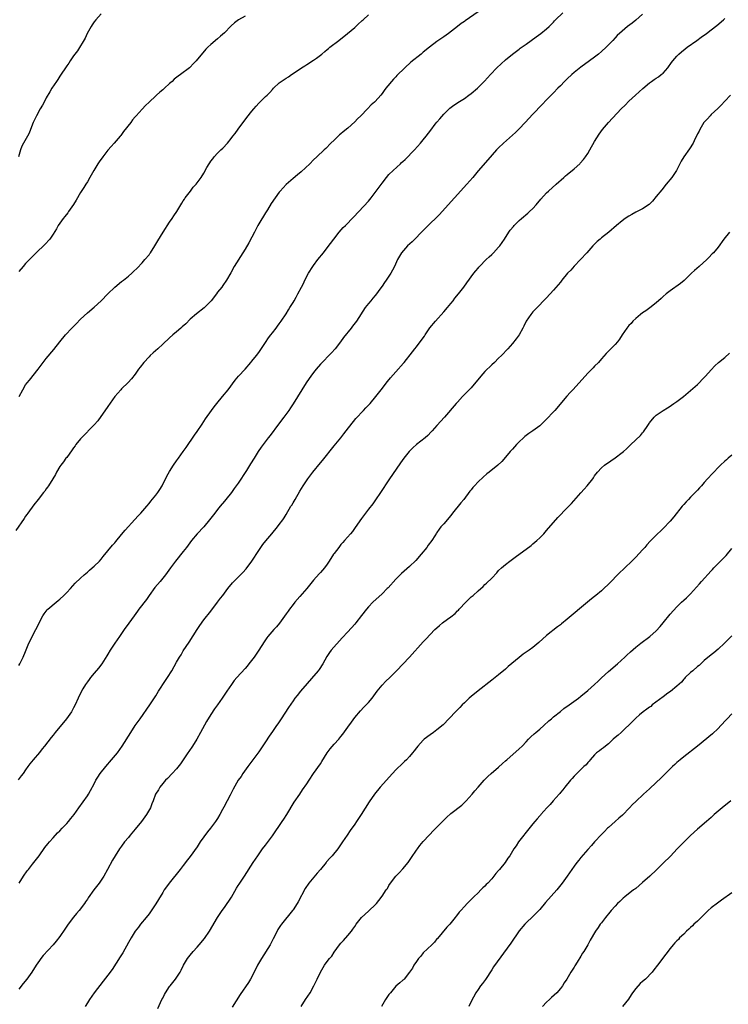
# Model space of a CAD drawing. Units: inches. Extents: x 2607000 to 2610000, y 1494000 to 1497000.
# Drawn here: x 2607705 to 2607912, y 1496332 to 1496619 of the extents above; entities that cross this region are included whole.
import ezdxf

# ---------------------------------------------------------------- set-up
doc = ezdxf.new("R2010")
doc.units = ezdxf.units.IN
doc.header["$MEASUREMENT"] = 0
doc.layers.add('LD26071494_10ft', color=61, linetype='Continuous')

msp = doc.modelspace()

# ---------------------------------------------------------------- linework, layer by layer
at = {"layer": 'LD26071494_10ft'}
for points, elevation in [([(2607839, 1496621.29), (2607835.25, 1496618.75), (2607835, 1496618.55), (2607834.1, 1496617.9), (2607832.98, 1496617), (2607830.39, 1496615), (2607829, 1496614.06), (2607827, 1496612.65), (2607824.81, 1496611), (2607823, 1496609.51), (2607822.35, 1496609), (2607819.41, 1496606.59), (2607817.65, 1496605), (2607815.28, 1496602.72), (2607815, 1496602.4), (2607814.28, 1496601.72), (2607812.09, 1496599), (2607811.59, 1496598.41), (2607811, 1496597.53), (2607810.58, 1496597), (2607809, 1496595.2), (2607808.81, 1496595), (2607807.85, 1496594.15), (2607806.78, 1496593), (2607804.79, 1496591), (2607803.86, 1496590.14), (2607803, 1496589.21), (2607801, 1496587.38), (2607799.68, 1496586.32), (2607799, 1496585.71), (2607798.6, 1496585.4), (2607798.14, 1496585), (2607797, 1496583.91), (2607796.08, 1496583), (2607794.55, 1496581.45), (2607794.06, 1496581), (2607792, 1496579), (2607791, 1496578.08), (2607789.87, 1496577), (2607787.34, 1496574.66), (2607786.28, 1496573.72), (2607785, 1496572.69), (2607783, 1496570.88), (2607781.27, 1496569), (2607781, 1496568.68), (2607779.77, 1496567), (2607778.66, 1496565.34), (2607777.56, 1496563.56), (2607777, 1496562.62), (2607775, 1496559.4), (2607774.76, 1496559), (2607773.72, 1496557), (2607773, 1496555.52), (2607772.12, 1496553.88), (2607771, 1496552.05), (2607770.32, 1496551), (2607767.86, 1496547), (2607766.83, 1496545.17), (2607765.56, 1496543), (2607764.51, 1496541.49), (2607764.21, 1496541), (2607763, 1496539.45), (2607762.68, 1496539), (2607761.09, 1496537), (2607761, 1496536.89), (2607759.04, 1496534.96), (2607756.8, 1496533.2), (2607755, 1496531.57), (2607753.71, 1496530.29), (2607752.66, 1496529.34), (2607752.25, 1496529), (2607751, 1496527.89), (2607749.92, 1496527), (2607749, 1496526.13), (2607747, 1496524.29), (2607745.57, 1496523), (2607744.2, 1496521.8), (2607743.34, 1496521), (2607743, 1496520.67), (2607741.48, 1496519), (2607740.42, 1496517.58), (2607739.97, 1496517), (2607739, 1496515.61), (2607737.84, 1496514.16), (2607736.91, 1496513.09), (2607735, 1496511.27), (2607734.74, 1496511), (2607733.01, 1496509), (2607731, 1496506.1), (2607728.02, 1496501.98), (2607727, 1496500.81), (2607725.12, 1496498.88), (2607725, 1496498.77), (2607724.16, 1496497.84), (2607723, 1496496.66), (2607721.68, 1496495), (2607721.4, 1496494.6), (2607721, 1496494.09), (2607720.56, 1496493.45), (2607719, 1496491.28), (2607718.77, 1496491), (2607718.04, 1496489.96), (2607717.25, 1496489), (2607717, 1496488.62), (2607716.04, 1496487), (2607715.68, 1496486.32), (2607714.93, 1496485), (2607713.68, 1496483), (2607713.41, 1496482.59), (2607713, 1496482.06), (2607712.56, 1496481.44), (2607712.19, 1496481), (2607710.63, 1496479), (2607709.38, 1496477.38), (2607707.6, 1496475), (2607707.36, 1496474.64), (2607707, 1496474.14), (2607706.55, 1496473.45), (2607704.1, 1496469.9)], 9140), ([(2607887, 1496620.65), (2607885.07, 1496618.93), (2607883.98, 1496618.02), (2607882.59, 1496617), (2607881, 1496615.71), (2607879.6, 1496614.4), (2607879, 1496613.78), (2607878.29, 1496613), (2607876.35, 1496611), (2607875, 1496609.74), (2607874.13, 1496609), (2607873, 1496608.07), (2607871.47, 1496607), (2607869, 1496605.18), (2607867, 1496603.59), (2607866.31, 1496603), (2607865, 1496601.79), (2607864.17, 1496601), (2607863, 1496599.77), (2607862.23, 1496599), (2607861, 1496597.69), (2607860.31, 1496597), (2607859, 1496595.64), (2607857.69, 1496594.31), (2607855, 1496591.43), (2607852.77, 1496589), (2607851, 1496587.2), (2607849.87, 1496586.13), (2607846.4, 1496583), (2607845, 1496581.63), (2607844.4, 1496581), (2607841.88, 1496578.12), (2607839.06, 1496574.94), (2607837.46, 1496573), (2607835.73, 1496571), (2607828.54, 1496563), (2607827.79, 1496562.21), (2607826.79, 1496561.21), (2607825, 1496559.53), (2607824.47, 1496559), (2607823, 1496557.51), (2607822.53, 1496557), (2607820.54, 1496555), (2607819.78, 1496554.22), (2607818.45, 1496553), (2607816.67, 1496551), (2607815.49, 1496549), (2607814.6, 1496547), (2607814.05, 1496545.95), (2607813.53, 1496545), (2607812.18, 1496543), (2607811.67, 1496542.33), (2607811, 1496541.29), (2607810.35, 1496540.35), (2607809.39, 1496539), (2607809, 1496538.52), (2607808.29, 1496537.71), (2607807.71, 1496537), (2607807, 1496536.16), (2607806.1, 1496535), (2607803.49, 1496531), (2607802.4, 1496529.6), (2607801.97, 1496529), (2607799.78, 1496526.22), (2607798.85, 1496525), (2607797.27, 1496523), (2607796.23, 1496521.77), (2607793, 1496518.51), (2607791.76, 1496517), (2607791, 1496516.02), (2607790.25, 1496515), (2607789.75, 1496514.25), (2607788.87, 1496513), (2607785.09, 1496506.91), (2607784.31, 1496505.69), (2607783.81, 1496505), (2607782.31, 1496503), (2607780.78, 1496501), (2607778.32, 1496497.68), (2607777.78, 1496497), (2607776.25, 1496495), (2607775.73, 1496494.27), (2607774.88, 1496493), (2607773.66, 1496491), (2607772.62, 1496489.38), (2607771.4, 1496487.4), (2607769, 1496483.71), (2607767.85, 1496482.15), (2607767.04, 1496481), (2607765.44, 1496479), (2607765, 1496478.49), (2607763.76, 1496477), (2607763, 1496476.04), (2607762.19, 1496475), (2607760.68, 1496473), (2607758.94, 1496471), (2607757, 1496468.98), (2607755.39, 1496467), (2607754.39, 1496465.61), (2607753.93, 1496465), (2607753, 1496463.8), (2607750.75, 1496461), (2607749.27, 1496459), (2607747.84, 1496457), (2607746.21, 1496455), (2607744.73, 1496453.27), (2607743.06, 1496450.94), (2607742.21, 1496449.79), (2607740.03, 1496447), (2607739.62, 1496446.38), (2607738.62, 1496445), (2607737.14, 1496442.86), (2607735.77, 1496441), (2607734.34, 1496439), (2607732.98, 1496437), (2607731.7, 1496435), (2607731, 1496433.83), (2607730.68, 1496433.32), (2607729.18, 1496431), (2607728.24, 1496429.76), (2607727, 1496428.32), (2607725.96, 1496427), (2607725.57, 1496426.43), (2607725, 1496425.71), (2607724.5, 1496425), (2607723.67, 1496423.67), (2607723.17, 1496422.83), (2607722.29, 1496421), (2607721.44, 1496419), (2607721, 1496418.14), (2607720.34, 1496417), (2607718.88, 1496415), (2607715.64, 1496411), (2607715, 1496410.16), (2607714.48, 1496409.52), (2607712.53, 1496407), (2607711.84, 1496406.16), (2607711, 1496405.1), (2607709.23, 1496403), (2607708.23, 1496401.77), (2607707.67, 1496401), (2607707, 1496400.02), (2607706.28, 1496399), (2607705.73, 1496398.27), (2607704.85, 1496397.15)], 9160), ([(2607729, 1496620.71), (2607727.46, 1496619), (2607727, 1496618.42), (2607726.43, 1496617.56), (2607726.1, 1496617), (2607724.96, 1496615), (2607724.32, 1496613.68), (2607722.08, 1496609.92), (2607721.37, 1496609), (2607721, 1496608.49), (2607719.99, 1496607), (2607719.61, 1496606.39), (2607719, 1496605.58), (2607717, 1496602.54), (2607716.43, 1496601.57), (2607716.02, 1496601), (2607714.67, 1496599), (2607714.02, 1496597.98), (2607713, 1496596.27), (2607712.38, 1496595), (2607711.88, 1496594.12), (2607711.28, 1496593), (2607710.13, 1496591), (2607709.19, 1496589), (2607708.45, 1496587), (2607708.05, 1496585.95), (2607707.54, 1496585), (2607706.36, 1496583), (2607705.92, 1496582.08), (2607705.48, 1496581), (2607704.92, 1496579)], 9110), ([(2607705, 1496430.51), (2607705.28, 1496431), (2607706.3, 1496433), (2607707, 1496434.59), (2607707.95, 1496437), (2607708.27, 1496437.73), (2607708.88, 1496439), (2607709.95, 1496441), (2607712.04, 1496445), (2607712.41, 1496445.59), (2607713, 1496446.4), (2607713.26, 1496446.74), (2607713.51, 1496447), (2607715.86, 1496449), (2607716.51, 1496449.49), (2607717, 1496449.93), (2607718.15, 1496451), (2607719, 1496451.85), (2607720.1, 1496453), (2607721.48, 1496454.52), (2607723, 1496456.05), (2607724.04, 1496457), (2607725, 1496457.81), (2607725.66, 1496458.34), (2607726.45, 1496459), (2607727, 1496459.49), (2607728.52, 1496461), (2607729, 1496461.56), (2607729.62, 1496462.38), (2607731, 1496463.99), (2607732.35, 1496465.65), (2607733, 1496466.34), (2607733.29, 1496466.71), (2607735, 1496468.74), (2607735.99, 1496470.01), (2607738.82, 1496473.18), (2607739.8, 1496474.21), (2607740.63, 1496475), (2607742.37, 1496477), (2607743, 1496477.78), (2607743.52, 1496478.48), (2607745, 1496480.24), (2607745.55, 1496481), (2607746.13, 1496481.87), (2607746.8, 1496483), (2607748.22, 1496485.78), (2607749, 1496487.15), (2607750.17, 1496489), (2607751, 1496490.22), (2607751.55, 1496491), (2607753, 1496492.94), (2607753.86, 1496494.14), (2607756.23, 1496497.77), (2607757, 1496498.85), (2607758.48, 1496501), (2607759.49, 1496502.51), (2607761.22, 1496505), (2607761.98, 1496506.02), (2607762.76, 1496507), (2607764.46, 1496509), (2607766.08, 1496511), (2607768.15, 1496513.85), (2607769.07, 1496514.93), (2607771, 1496517.02), (2607772.71, 1496519), (2607773, 1496519.34), (2607774.32, 1496521), (2607775, 1496521.91), (2607777, 1496524.82), (2607777.87, 1496526.13), (2607778.55, 1496527), (2607779, 1496527.64), (2607780.08, 1496529), (2607780.44, 1496529.56), (2607781, 1496530.24), (2607781.55, 1496531), (2607783, 1496533.18), (2607783.66, 1496534.34), (2607784.09, 1496535), (2607785, 1496536.51), (2607785.31, 1496537), (2607785.93, 1496538.07), (2607786.45, 1496539), (2607787.49, 1496541), (2607788.02, 1496541.98), (2607788.5, 1496543), (2607789.54, 1496545), (2607790.76, 1496547), (2607791, 1496547.33), (2607792.28, 1496549), (2607793.87, 1496551), (2607795, 1496552.45), (2607796.92, 1496555), (2607798.47, 1496557), (2607799.65, 1496558.35), (2607800.27, 1496559), (2607802.64, 1496561.36), (2607804.19, 1496563), (2607807, 1496566.11), (2607807.76, 1496567), (2607809, 1496568.58), (2607811, 1496571.34), (2607812.28, 1496573), (2607813, 1496573.8), (2607814.18, 1496575), (2607816.35, 1496577), (2607816.69, 1496577.31), (2607817, 1496577.6), (2607817.74, 1496578.26), (2607820.42, 1496581), (2607822.24, 1496583), (2607823, 1496583.93), (2607823.83, 1496585), (2607825.17, 1496586.83), (2607826.51, 1496588.51), (2607827, 1496589.12), (2607827.88, 1496590.12), (2607829, 1496591.45), (2607830.79, 1496593.21), (2607831.9, 1496594.1), (2607833, 1496594.77), (2607833.13, 1496594.87), (2607835, 1496596.04), (2607836.33, 1496597), (2607837, 1496597.51), (2607838.81, 1496599), (2607840.91, 1496601.09), (2607842.59, 1496603), (2607844.5, 1496605), (2607847, 1496607.32), (2607849, 1496609), (2607851, 1496610.43), (2607851.32, 1496610.68), (2607853, 1496611.89), (2607855.94, 1496614.06), (2607857.33, 1496615), (2607859, 1496616.37), (2607859.7, 1496617), (2607861, 1496618.35), (2607861.31, 1496618.69), (2607861.62, 1496619), (2607863.76, 1496621)], 9150), ([(2607705.08, 1496509), (2607706.14, 1496511), (2607707, 1496512.44), (2607707.4, 1496513), (2607708.15, 1496513.85), (2607710.64, 1496517), (2607712.1, 1496519), (2607713, 1496520.14), (2607715.23, 1496522.77), (2607717, 1496525), (2607718.63, 1496527), (2607720.48, 1496529), (2607721.73, 1496530.27), (2607723, 1496531.59), (2607725, 1496533.43), (2607727, 1496535.15), (2607729, 1496536.97), (2607731, 1496539.02), (2607733, 1496540.99), (2607735, 1496542.62), (2607735.54, 1496543), (2607737, 1496544.17), (2607737.95, 1496545), (2607738.5, 1496545.5), (2607739.5, 1496546.5), (2607741, 1496548.09), (2607741.82, 1496549), (2607743, 1496550.42), (2607743.25, 1496550.75), (2607743.43, 1496551), (2607744.73, 1496553), (2607745.55, 1496554.45), (2607747.12, 1496557), (2607749, 1496559.91), (2607749.7, 1496561), (2607750.19, 1496561.81), (2607751.08, 1496563.08), (2607752.29, 1496565), (2607752.54, 1496565.46), (2607753, 1496566.15), (2607753.32, 1496566.68), (2607753.57, 1496567), (2607755.08, 1496569), (2607755.88, 1496570.12), (2607756.73, 1496571), (2607758.24, 1496573), (2607759, 1496574.25), (2607759.85, 1496575.85), (2607760.5, 1496577), (2607760.72, 1496577.28), (2607761, 1496577.69), (2607761.57, 1496578.42), (2607761.98, 1496579), (2607763, 1496580.1), (2607763.95, 1496581), (2607764.5, 1496581.5), (2607765.92, 1496583), (2607767, 1496584.33), (2607767.49, 1496585), (2607768.16, 1496585.84), (2607769, 1496587.04), (2607771.56, 1496590.44), (2607773, 1496592.33), (2607773.53, 1496593), (2607774.25, 1496593.75), (2607775, 1496594.63), (2607775.36, 1496595), (2607777, 1496596.58), (2607777.42, 1496597), (2607778.24, 1496597.76), (2607779, 1496598.7), (2607779.29, 1496599), (2607781, 1496600.6), (2607781.52, 1496601), (2607782.45, 1496601.55), (2607783, 1496601.95), (2607783.64, 1496602.36), (2607784.53, 1496603), (2607785, 1496603.28), (2607787.49, 1496605), (2607788.44, 1496605.56), (2607789, 1496605.94), (2607791, 1496607.21), (2607791.85, 1496607.85), (2607793, 1496608.69), (2607793.37, 1496609), (2607794.29, 1496609.71), (2607795, 1496610.34), (2607795.37, 1496610.63), (2607795.79, 1496611), (2607798.36, 1496613), (2607800.88, 1496615), (2607803, 1496616.75), (2607803.29, 1496617), (2607804.13, 1496617.87), (2607805, 1496618.56), (2607805.22, 1496618.78), (2607805.48, 1496619), (2607807, 1496620.5)], 9130), ([(2607771, 1496620.06), (2607769.08, 1496619), (2607767.9, 1496618.1), (2607767, 1496617.26), (2607766.85, 1496617.15), (2607765, 1496615.2), (2607763.81, 1496614.19), (2607763, 1496613.41), (2607761, 1496611.76), (2607760.18, 1496611), (2607759.55, 1496610.45), (2607756.75, 1496607), (2607755.83, 1496606.17), (2607755, 1496605.2), (2607754.76, 1496605), (2607752.17, 1496603), (2607751.47, 1496602.53), (2607750.37, 1496601.63), (2607749.74, 1496601), (2607749, 1496600.38), (2607747.5, 1496599), (2607747.22, 1496598.78), (2607747, 1496598.56), (2607746.14, 1496597.86), (2607745.19, 1496597), (2607745, 1496596.85), (2607743, 1496595), (2607741.99, 1496594.01), (2607741, 1496592.96), (2607739.27, 1496591), (2607739, 1496590.66), (2607738.21, 1496589.79), (2607737.64, 1496589), (2607735.58, 1496586.42), (2607735, 1496585.57), (2607734.74, 1496585.26), (2607734.56, 1496585), (2607732.85, 1496583), (2607731.94, 1496582.06), (2607731, 1496580.9), (2607729.5, 1496579), (2607728.44, 1496577.56), (2607728.08, 1496577), (2607726.85, 1496575), (2607725.74, 1496573), (2607725, 1496571.74), (2607724.54, 1496571), (2607723.93, 1496570.07), (2607723, 1496568.59), (2607721.69, 1496566.31), (2607720.94, 1496565.06), (2607719.5, 1496563), (2607719.3, 1496562.7), (2607718.42, 1496561.58), (2607717.93, 1496561), (2607716.53, 1496559), (2607715.97, 1496558.03), (2607715, 1496556.43), (2607714.06, 1496555), (2607712.62, 1496553.38), (2607710.1, 1496551), (2607709, 1496549.91), (2607708.56, 1496549.44), (2607708.09, 1496549), (2607707, 1496547.82), (2607706.28, 1496547), (2607705, 1496545.53)], 9120), ([(2607705.12, 1496367), (2607706.39, 1496369), (2607707.45, 1496370.55), (2607707.79, 1496371), (2607709, 1496372.52), (2607710.91, 1496375), (2607712.63, 1496377.37), (2607713.5, 1496378.5), (2607713.91, 1496379), (2607715, 1496380.22), (2607716.34, 1496381.66), (2607717, 1496382.28), (2607717.7, 1496383), (2607719, 1496384.42), (2607719.52, 1496385), (2607720.16, 1496385.84), (2607721.13, 1496387), (2607722.56, 1496389), (2607725, 1496392.51), (2607725.32, 1496393), (2607725.95, 1496394.05), (2607727, 1496396.01), (2607727.5, 1496397), (2607728.06, 1496397.94), (2607728.75, 1496399), (2607730.35, 1496401), (2607732.08, 1496403), (2607733.75, 1496405), (2607735.17, 1496407), (2607737.66, 1496411), (2607738.98, 1496413), (2607740.37, 1496415), (2607743.23, 1496419), (2607745, 1496421.69), (2607745.77, 1496423), (2607747.83, 1496426.17), (2607748.4, 1496427), (2607749.65, 1496429), (2607751, 1496431.45), (2607751.9, 1496433), (2607752.33, 1496433.67), (2607753, 1496434.78), (2607754.7, 1496437.3), (2607757, 1496441.03), (2607757.8, 1496442.2), (2607759, 1496443.88), (2607761, 1496446.4), (2607763, 1496448.98), (2607763.85, 1496450.15), (2607764.53, 1496451), (2607765.99, 1496453), (2607767.37, 1496454.63), (2607769, 1496456.27), (2607770.37, 1496457.63), (2607771.3, 1496458.7), (2607773, 1496460.99), (2607775, 1496464.09), (2607776.19, 1496465.81), (2607777.09, 1496466.91), (2607778.84, 1496469), (2607780.49, 1496471), (2607781, 1496471.64), (2607782.01, 1496473), (2607782.42, 1496473.58), (2607783, 1496474.55), (2607784.41, 1496477), (2607784.64, 1496477.36), (2607785, 1496478.02), (2607785.6, 1496479), (2607787, 1496481.43), (2607787.95, 1496483), (2607789.28, 1496485), (2607790.77, 1496487), (2607793, 1496489.68), (2607793.63, 1496490.37), (2607797, 1496494.6), (2607798.96, 1496497), (2607799.83, 1496498.17), (2607800.55, 1496499), (2607803.38, 1496502.62), (2607805.54, 1496505), (2607806.25, 1496505.75), (2607807, 1496506.47), (2607807.48, 1496507), (2607809.18, 1496509), (2607810.69, 1496511), (2607812.59, 1496513.41), (2607813.49, 1496514.51), (2607815, 1496516.29), (2607817.23, 1496518.77), (2607817.42, 1496519), (2607819.88, 1496522.12), (2607820.55, 1496523), (2607821, 1496523.54), (2607822.12, 1496525), (2607823.33, 1496526.67), (2607823.52, 1496527), (2607824.95, 1496529.05), (2607826.59, 1496531), (2607829, 1496533.74), (2607830.05, 1496535), (2607831, 1496536.19), (2607831.69, 1496537), (2607832.24, 1496537.76), (2607833.32, 1496539), (2607834.86, 1496541), (2607835.74, 1496542.26), (2607837.78, 1496545), (2607838.31, 1496545.69), (2607839, 1496546.49), (2607839.22, 1496546.78), (2607839.42, 1496547), (2607841.34, 1496549), (2607842.19, 1496549.81), (2607843, 1496550.54), (2607843.47, 1496551), (2607845, 1496552.63), (2607845.31, 1496553), (2607845.98, 1496554.02), (2607846.67, 1496555), (2607847.98, 1496557), (2607848.4, 1496557.6), (2607849.29, 1496558.71), (2607849.56, 1496559), (2607851, 1496560.44), (2607851.66, 1496561), (2607853.49, 1496562.51), (2607854.04, 1496563), (2607855, 1496563.96), (2607855.97, 1496565), (2607857.34, 1496566.66), (2607859, 1496568.46), (2607859.55, 1496569), (2607861.74, 1496571), (2607864.01, 1496573), (2607864.55, 1496573.45), (2607865, 1496573.81), (2607867, 1496575.51), (2607868.64, 1496577), (2607868.82, 1496577.18), (2607869.75, 1496578.25), (2607870.33, 1496579), (2607871, 1496580.01), (2607871.6, 1496581), (2607873, 1496583.46), (2607874.35, 1496585.65), (2607875.32, 1496587), (2607877.02, 1496589), (2607880.76, 1496593), (2607881.89, 1496594.11), (2607883, 1496595.24), (2607884.97, 1496597), (2607887.07, 1496598.93), (2607889, 1496600.57), (2607889.58, 1496601), (2607890.42, 1496601.58), (2607891, 1496601.94), (2607891.62, 1496602.38), (2607892.45, 1496603), (2607893, 1496603.45), (2607894.38, 1496605), (2607895.47, 1496606.53), (2607895.85, 1496607), (2607897, 1496608.39), (2607897.58, 1496609), (2607898.34, 1496609.66), (2607899.44, 1496610.56), (2607900.02, 1496611), (2607902.85, 1496613), (2607904.09, 1496613.91), (2607905.6, 1496615), (2607907, 1496616.06), (2607908.63, 1496617.37), (2607910.57, 1496619), (2607911, 1496619.34)], 9170), ([(2607912.6, 1496597), (2607911, 1496595.29), (2607909.95, 1496594.05), (2607909, 1496593.21), (2607908.91, 1496593.09), (2607907, 1496591.36), (2607906.67, 1496591), (2607905.92, 1496590.08), (2607905, 1496589.12), (2607904.91, 1496589), (2607903.67, 1496587), (2607903.46, 1496586.54), (2607903, 1496585.7), (2607902.79, 1496585.21), (2607902.35, 1496584.35), (2607901.72, 1496583), (2607900.68, 1496581.32), (2607899, 1496578.97), (2607898.29, 1496577.71), (2607896.85, 1496575), (2607895.51, 1496573), (2607893.92, 1496571), (2607892.61, 1496569.39), (2607891, 1496567.39), (2607889.89, 1496566.11), (2607888.88, 1496565.12), (2607887, 1496563.84), (2607885, 1496562.81), (2607883.87, 1496562.13), (2607883, 1496561.67), (2607881.95, 1496561), (2607881, 1496560.31), (2607879.42, 1496559), (2607877.12, 1496557), (2607875, 1496555.35), (2607874.58, 1496555), (2607873.75, 1496554.25), (2607873, 1496553.52), (2607872.51, 1496553), (2607870.72, 1496551), (2607867, 1496547.09), (2607866.04, 1496545.96), (2607865.13, 1496545), (2607863.48, 1496543), (2607863.28, 1496542.72), (2607863, 1496542.37), (2607861, 1496540.08), (2607859, 1496537.84), (2607858.6, 1496537.41), (2607856.22, 1496535), (2607855, 1496533.8), (2607854.4, 1496533), (2607853.07, 1496531), (2607852.39, 1496529.6), (2607852.07, 1496529), (2607850.94, 1496527), (2607850.1, 1496525.9), (2607849, 1496524.49), (2607847.67, 1496523), (2607845.8, 1496521), (2607845, 1496520.25), (2607843.75, 1496519), (2607843, 1496518.31), (2607841, 1496516.31), (2607839.83, 1496515), (2607837, 1496511.57), (2607835.74, 1496510.26), (2607834.48, 1496509), (2607833, 1496507.43), (2607832.64, 1496507), (2607829.17, 1496503), (2607827, 1496500.59), (2607825.6, 1496499), (2607825.31, 1496498.69), (2607824.31, 1496497.69), (2607823.55, 1496497), (2607821.02, 1496495), (2607819.95, 1496494.05), (2607818.94, 1496493), (2607817.31, 1496491), (2607816.34, 1496489.66), (2607813, 1496484.68), (2607810.55, 1496481), (2607809.11, 1496478.89), (2607808.26, 1496477.74), (2607807, 1496476.11), (2607805, 1496473.43), (2607803.17, 1496470.83), (2607802.33, 1496469.67), (2607801.77, 1496469), (2607800.04, 1496467), (2607799.57, 1496466.43), (2607799, 1496465.8), (2607798.34, 1496465), (2607797, 1496463.22), (2607796.85, 1496463), (2607795.6, 1496461), (2607795, 1496460.11), (2607794.2, 1496459), (2607793, 1496457.66), (2607792.68, 1496457.32), (2607791, 1496455.41), (2607789.07, 1496453), (2607787, 1496450.69), (2607785.54, 1496449), (2607785, 1496448.32), (2607784, 1496447), (2607783.6, 1496446.4), (2607783, 1496445.59), (2607781.1, 1496442.9), (2607780.21, 1496441.79), (2607779.44, 1496441), (2607777.66, 1496439), (2607777.37, 1496438.63), (2607776.57, 1496437.43), (2607775.07, 1496435), (2607773.69, 1496433), (2607772.16, 1496431), (2607771.65, 1496430.35), (2607771, 1496429.62), (2607768.59, 1496427), (2607767.88, 1496426.12), (2607767.05, 1496425), (2607765.74, 1496423), (2607764.37, 1496421), (2607762.94, 1496419), (2607762.12, 1496417.88), (2607761, 1496416.17), (2607759.79, 1496414.21), (2607758, 1496411), (2607756.92, 1496409), (2607755.69, 1496407), (2607754.61, 1496405.39), (2607754.36, 1496405), (2607753, 1496403), (2607752.16, 1496401.84), (2607751, 1496400.35), (2607749.71, 1496399), (2607748.42, 1496397.58), (2607747.8, 1496397), (2607747, 1496396.06), (2607746.17, 1496395), (2607745.73, 1496394.27), (2607744.92, 1496393), (2607744.19, 1496391), (2607743.84, 1496390.16), (2607743.41, 1496389), (2607742.3, 1496387), (2607740.8, 1496385), (2607739, 1496382.78), (2607737.52, 1496381), (2607737, 1496380.34), (2607735.85, 1496379), (2607735, 1496377.81), (2607734.39, 1496377), (2607733.11, 1496375), (2607732.31, 1496373.69), (2607730.88, 1496371), (2607729.77, 1496369), (2607729, 1496367.82), (2607728.42, 1496367), (2607726.88, 1496365), (2607725.28, 1496362.72), (2607725, 1496362.27), (2607724.47, 1496361.53), (2607724.14, 1496361), (2607722.61, 1496359), (2607721.87, 1496358.13), (2607720.97, 1496357.03), (2607719.4, 1496355), (2607718.42, 1496353.58), (2607717, 1496351.44), (2607715.94, 1496350.06), (2607715.05, 1496349), (2607712.14, 1496345.86), (2607711.43, 1496345), (2607711, 1496344.43), (2607710.04, 1496343), (2607708.8, 1496341), (2607707.36, 1496339), (2607706.31, 1496337.7), (2607705, 1496336.05)], 9180), ([(2607912.36, 1496557), (2607910.72, 1496555), (2607909, 1496552.66), (2607907.66, 1496551), (2607907.34, 1496550.66), (2607906.36, 1496549.64), (2607905.72, 1496549), (2607903.52, 1496547), (2607902.18, 1496545.82), (2607901.28, 1496545), (2607899.08, 1496542.92), (2607898.02, 1496541.98), (2607895, 1496539.87), (2607893.9, 1496539), (2607893, 1496538.23), (2607892.39, 1496537.61), (2607891, 1496536.4), (2607889.09, 1496534.91), (2607887.94, 1496534.06), (2607887, 1496533.43), (2607886.42, 1496533), (2607885, 1496531.78), (2607884.19, 1496531), (2607883.62, 1496530.38), (2607883, 1496529.77), (2607882.66, 1496529.34), (2607882.4, 1496529), (2607881.02, 1496527), (2607880.25, 1496525.75), (2607879.67, 1496525), (2607879, 1496524.21), (2607876.38, 1496521.62), (2607875, 1496520.01), (2607874.1, 1496519), (2607873, 1496517.86), (2607872.57, 1496517.43), (2607871, 1496515.81), (2607868.51, 1496513), (2607866.63, 1496511), (2607865.83, 1496510.17), (2607864.86, 1496509.14), (2607861.4, 1496505), (2607861, 1496504.56), (2607859, 1496502.46), (2607858.27, 1496501.73), (2607857, 1496500.51), (2607855, 1496499), (2607853.8, 1496498.2), (2607853, 1496497.64), (2607852.64, 1496497.36), (2607852.23, 1496497), (2607851, 1496495.85), (2607850.17, 1496495), (2607849, 1496493.67), (2607848.39, 1496493), (2607847, 1496491.34), (2607845.9, 1496490.1), (2607844.76, 1496489), (2607842.27, 1496487), (2607841.56, 1496486.44), (2607840.47, 1496485.53), (2607839, 1496484.11), (2607837.96, 1496483), (2607837.51, 1496482.49), (2607837, 1496481.82), (2607836.62, 1496481.38), (2607834.86, 1496479), (2607833.99, 1496478.01), (2607831.54, 1496475), (2607831, 1496474.32), (2607829, 1496471.92), (2607828.17, 1496471), (2607827.64, 1496470.36), (2607827, 1496469.37), (2607826.85, 1496469.15), (2607826.37, 1496468.37), (2607825.48, 1496467), (2607824.4, 1496465.6), (2607824, 1496465), (2607822.36, 1496463), (2607820.82, 1496461.18), (2607819, 1496459.37), (2607816.65, 1496457.35), (2607816.27, 1496457), (2607815, 1496455.71), (2607812.77, 1496453.23), (2607812.52, 1496453), (2607811, 1496451.47), (2607808.34, 1496449), (2607807, 1496447.67), (2607806.44, 1496447), (2607805, 1496445.15), (2607803.38, 1496443), (2607803, 1496442.55), (2607801, 1496440.35), (2607799.36, 1496438.64), (2607796.12, 1496435), (2607795.65, 1496434.36), (2607794.83, 1496433.17), (2607793.66, 1496431), (2607792.6, 1496429.4), (2607792.31, 1496429), (2607787.15, 1496423), (2607786.2, 1496421.8), (2607785.54, 1496421), (2607785, 1496420.24), (2607783.7, 1496418.3), (2607781.59, 1496415), (2607780.53, 1496413.47), (2607780.23, 1496413), (2607779, 1496411.3), (2607778.06, 1496409.94), (2607777, 1496408.27), (2607775, 1496405.29), (2607773.3, 1496403), (2607773, 1496402.57), (2607771.82, 1496401), (2607770.39, 1496399), (2607769.84, 1496398.16), (2607769.01, 1496397), (2607767.56, 1496394.44), (2607766.7, 1496392.7), (2607765.83, 1496391), (2607764.83, 1496389.17), (2607764.46, 1496388.46), (2607763.65, 1496387), (2607763, 1496385.9), (2607762.43, 1496385), (2607760.91, 1496383), (2607760.05, 1496381.95), (2607759, 1496380.49), (2607757.96, 1496379), (2607757, 1496377.58), (2607755, 1496374.81), (2607754.2, 1496373.8), (2607753, 1496372.14), (2607752.12, 1496371), (2607748.86, 1496367), (2607748.08, 1496365.92), (2607747.46, 1496365), (2607747, 1496364.25), (2607745.75, 1496362.25), (2607745, 1496360.96), (2607743.41, 1496358.59), (2607743, 1496358.04), (2607742.17, 1496357), (2607740.53, 1496355), (2607739.88, 1496354.12), (2607739, 1496352.96), (2607737.78, 1496351), (2607737, 1496349.7), (2607735.32, 1496346.68), (2607734.55, 1496345.45), (2607732.21, 1496341.79), (2607731, 1496340.13), (2607729.65, 1496338.35), (2607727, 1496334.93), (2607725.61, 1496333), (2607725, 1496332.08), (2607724.33, 1496331)], 9190), ([(2607745.61, 1496330.39), (2607746.77, 1496333), (2607747, 1496333.45), (2607747.55, 1496334.45), (2607747.82, 1496335), (2607749, 1496336.83), (2607749.12, 1496337), (2607749.98, 1496338.02), (2607750.73, 1496339), (2607752.06, 1496341), (2607752.39, 1496341.61), (2607753.07, 1496343), (2607754.26, 1496345), (2607755, 1496345.97), (2607755.83, 1496347), (2607757, 1496348.29), (2607757.62, 1496349), (2607759.17, 1496350.83), (2607760.65, 1496353), (2607762.94, 1496357), (2607764.35, 1496359), (2607765, 1496359.84), (2607765.84, 1496361), (2607766.31, 1496361.69), (2607767.07, 1496362.93), (2607768.51, 1496365.49), (2607769, 1496366.28), (2607769.28, 1496366.72), (2607770.83, 1496369), (2607773.38, 1496373), (2607774.71, 1496375), (2607776.15, 1496377), (2607777, 1496378.1), (2607779, 1496380.81), (2607781.86, 1496385), (2607782.3, 1496385.7), (2607783.17, 1496387), (2607785.38, 1496390.62), (2607786.97, 1496393), (2607787.82, 1496394.18), (2607789, 1496395.94), (2607789.68, 1496397), (2607791.01, 1496399), (2607793, 1496401.84), (2607793.46, 1496402.54), (2607794.98, 1496405.02), (2607795.81, 1496406.19), (2607797, 1496407.59), (2607798.33, 1496409), (2607799, 1496409.81), (2607799.53, 1496410.47), (2607801, 1496412.49), (2607802.02, 1496413.98), (2607803, 1496415.31), (2607804.67, 1496417.33), (2607805.64, 1496418.36), (2607806.31, 1496419), (2607807, 1496419.74), (2607808.07, 1496421), (2607809.55, 1496423), (2607811, 1496424.78), (2607812.09, 1496425.91), (2607813.29, 1496427), (2607815.23, 1496429), (2607819, 1496432.97), (2607823, 1496437.45), (2607823.77, 1496438.23), (2607826.41, 1496441), (2607827, 1496441.55), (2607827.79, 1496442.21), (2607828.64, 1496443), (2607830.06, 1496444.06), (2607831, 1496444.73), (2607832.29, 1496445.71), (2607833, 1496446.47), (2607833.28, 1496446.72), (2607833.52, 1496447), (2607835.4, 1496449), (2607836.24, 1496449.76), (2607837, 1496450.52), (2607837.26, 1496450.74), (2607837.53, 1496451), (2607839, 1496452.31), (2607840.44, 1496453.56), (2607841, 1496454.12), (2607841.48, 1496454.52), (2607843, 1496456.06), (2607844.43, 1496457.57), (2607845, 1496458.21), (2607845.82, 1496459), (2607847, 1496460.05), (2607848.31, 1496461), (2607849.84, 1496462.16), (2607854.45, 1496465.55), (2607855, 1496465.99), (2607856.14, 1496467), (2607857, 1496467.8), (2607858.16, 1496469), (2607858.56, 1496469.44), (2607859, 1496469.88), (2607862.3, 1496473.7), (2607865, 1496476.54), (2607865.47, 1496477), (2607866.22, 1496477.78), (2607869, 1496480.97), (2607869.97, 1496482.03), (2607870.79, 1496483), (2607872.43, 1496485), (2607872.68, 1496485.32), (2607873, 1496485.84), (2607873.84, 1496487), (2607875, 1496488.24), (2607875.84, 1496489), (2607877.77, 1496490.23), (2607879, 1496491.12), (2607881, 1496492.67), (2607881.39, 1496493), (2607882.28, 1496493.72), (2607883, 1496494.46), (2607883.3, 1496494.7), (2607883.57, 1496495), (2607886.37, 1496497.63), (2607887, 1496498.45), (2607887.27, 1496498.73), (2607887.48, 1496499), (2607888.32, 1496500.32), (2607888.87, 1496501.13), (2607889, 1496501.37), (2607890.33, 1496503), (2607891, 1496503.56), (2607893.01, 1496505), (2607894.3, 1496505.7), (2607895, 1496506.23), (2607895.46, 1496506.54), (2607896.09, 1496507), (2607897, 1496507.62), (2607898.95, 1496509.05), (2607901, 1496510.77), (2607903, 1496512.56), (2607905, 1496514.58), (2607905.38, 1496515), (2607907, 1496516.87), (2607908.05, 1496517.95), (2607909.18, 1496519), (2607911, 1496520.45), (2607912.33, 1496521.67)], 9200), ([(2607913, 1496491.88), (2607911.97, 1496491), (2607911.47, 1496490.53), (2607911, 1496490.15), (2607909.7, 1496489), (2607909, 1496488.3), (2607907.76, 1496487), (2607907.41, 1496486.59), (2607905.92, 1496485), (2607905, 1496483.98), (2607904.15, 1496483), (2607903.63, 1496482.37), (2607903, 1496481.72), (2607902.66, 1496481.34), (2607901, 1496479.61), (2607900.36, 1496479), (2607899.74, 1496478.26), (2607899, 1496477.5), (2607898.56, 1496477), (2607896.12, 1496473.88), (2607895, 1496472.62), (2607893, 1496470.55), (2607892.22, 1496469.78), (2607891.33, 1496469), (2607889.18, 1496466.82), (2607888.24, 1496465.76), (2607887.65, 1496465), (2607887, 1496464.29), (2607885, 1496462.14), (2607883.89, 1496461), (2607881.81, 1496459), (2607881.38, 1496458.62), (2607880.36, 1496457.64), (2607877, 1496454.23), (2607875.72, 1496453), (2607875, 1496452.35), (2607873.4, 1496451), (2607873, 1496450.68), (2607872.04, 1496449.96), (2607870.88, 1496449), (2607865, 1496444.05), (2607863.33, 1496442.67), (2607863, 1496442.37), (2607862.21, 1496441.79), (2607859, 1496439.29), (2607856.74, 1496437.26), (2607855, 1496435.81), (2607853.87, 1496435), (2607852.18, 1496433.82), (2607851, 1496432.88), (2607847.82, 1496430.18), (2607847, 1496429.46), (2607845, 1496427.83), (2607843, 1496426.24), (2607839, 1496423.11), (2607837, 1496421.49), (2607836.44, 1496421), (2607835, 1496419.65), (2607834.36, 1496419), (2607833.7, 1496418.3), (2607833, 1496417.61), (2607832.71, 1496417.29), (2607832.41, 1496417), (2607828.78, 1496413.22), (2607827, 1496411.71), (2607826.04, 1496411), (2607825, 1496410.3), (2607823.29, 1496409), (2607823, 1496408.76), (2607821.4, 1496407), (2607821, 1496406.49), (2607820.37, 1496405.63), (2607819.89, 1496405), (2607819, 1496403.97), (2607818.09, 1496403), (2607817.53, 1496402.47), (2607817, 1496402.01), (2607815, 1496400.05), (2607814.03, 1496399), (2607810.47, 1496395), (2607808.82, 1496393), (2607807.24, 1496390.76), (2607804.88, 1496387), (2607803.57, 1496385), (2607803, 1496384.18), (2607801.66, 1496382.34), (2607800.76, 1496381), (2607799.46, 1496379), (2607798.45, 1496377.55), (2607798.04, 1496377), (2607796.39, 1496375), (2607795.72, 1496374.28), (2607794.81, 1496373.19), (2607794.67, 1496373), (2607793, 1496370.94), (2607792.09, 1496369.91), (2607789.59, 1496367), (2607788.54, 1496365.46), (2607786.49, 1496361.51), (2607786.18, 1496361), (2607785, 1496359.17), (2607784.88, 1496359), (2607781.63, 1496355), (2607781.37, 1496354.63), (2607780.59, 1496353.41), (2607780.36, 1496353), (2607779.23, 1496350.77), (2607778.31, 1496349), (2607775.83, 1496345), (2607774.69, 1496343), (2607773, 1496339.66), (2607772.63, 1496339), (2607772.01, 1496337.99), (2607769.54, 1496334.46), (2607767.26, 1496330.74)], 9210), ([(2607787.37, 1496331), (2607788.69, 1496333), (2607789.99, 1496335), (2607791.1, 1496337), (2607792.09, 1496339), (2607793, 1496341.02), (2607794.21, 1496343), (2607795, 1496344.09), (2607795.69, 1496345), (2607796.29, 1496345.71), (2607797, 1496346.81), (2607798.58, 1496349), (2607799, 1496349.51), (2607799.72, 1496350.28), (2607801, 1496351.71), (2607802.04, 1496353), (2607802.45, 1496353.55), (2607803, 1496354.37), (2607803.44, 1496355), (2607805, 1496356.94), (2607807, 1496358.8), (2607807.24, 1496359), (2607809, 1496360.68), (2607809.32, 1496361), (2607810.08, 1496361.92), (2607811, 1496363.14), (2607812.2, 1496365), (2607812.53, 1496365.47), (2607813, 1496366.28), (2607813.45, 1496367), (2607815, 1496369), (2607816, 1496370), (2607817, 1496371.13), (2607818.57, 1496373), (2607819.56, 1496374.44), (2607821, 1496376.6), (2607821.29, 1496377), (2607822.04, 1496377.96), (2607823, 1496379.12), (2607824.7, 1496381), (2607825, 1496381.29), (2607825.8, 1496382.2), (2607826.63, 1496383), (2607828.64, 1496385), (2607828.81, 1496385.19), (2607829.82, 1496386.18), (2607831, 1496387.27), (2607834.21, 1496389.79), (2607835, 1496390.49), (2607835.54, 1496391), (2607837.31, 1496393), (2607838.07, 1496393.93), (2607839, 1496395), (2607840.77, 1496397), (2607841.86, 1496398.14), (2607842.83, 1496399), (2607845, 1496400.84), (2607846.1, 1496401.9), (2607847, 1496402.66), (2607847.36, 1496403), (2607851, 1496406.17), (2607851.87, 1496407), (2607853, 1496408.2), (2607853.72, 1496409), (2607854.35, 1496409.65), (2607855.39, 1496410.61), (2607855.84, 1496411), (2607857, 1496411.96), (2607858.19, 1496413), (2607859.65, 1496414.35), (2607860.39, 1496415), (2607861, 1496415.5), (2607863, 1496417.09), (2607864.06, 1496417.94), (2607865.53, 1496419), (2607868.25, 1496421), (2607869, 1496421.59), (2607871, 1496423.24), (2607872.98, 1496425), (2607874.03, 1496425.97), (2607875.04, 1496426.96), (2607877, 1496428.74), (2607879.64, 1496431), (2607881.82, 1496433), (2607882.42, 1496433.58), (2607883.46, 1496434.54), (2607885, 1496435.84), (2607886.49, 1496437), (2607889.06, 1496438.94), (2607891, 1496440.62), (2607892.12, 1496441.88), (2607893, 1496443.01), (2607895, 1496445.49), (2607897, 1496447.61), (2607898.39, 1496449), (2607899, 1496449.56), (2607899.76, 1496450.24), (2607901, 1496451.46), (2607903.63, 1496454.37), (2607904.15, 1496455), (2607907, 1496458.14), (2607907.42, 1496458.58), (2607907.8, 1496459), (2607911, 1496462.28), (2607911.35, 1496462.65), (2607913, 1496464.65)], 9220), ([(2607913, 1496439.21), (2607910.86, 1496437), (2607909, 1496435.29), (2607907.78, 1496434.22), (2607907, 1496433.64), (2607905, 1496431.97), (2607903.94, 1496431), (2607903.47, 1496430.53), (2607903, 1496430.19), (2607901.63, 1496429), (2607901, 1496428.43), (2607899.46, 1496427), (2607899.26, 1496426.74), (2607899, 1496426.5), (2607898.3, 1496425.7), (2607897, 1496424.46), (2607895.11, 1496422.89), (2607894.4, 1496422.4), (2607893, 1496421.39), (2607889.81, 1496419), (2607889.4, 1496418.6), (2607889, 1496418.35), (2607888.26, 1496417.74), (2607887.18, 1496417), (2607886.14, 1496416.14), (2607885, 1496415.19), (2607884.79, 1496415), (2607883.95, 1496414.05), (2607881, 1496411.23), (2607880.71, 1496411), (2607879.83, 1496410.17), (2607879, 1496409.49), (2607878.44, 1496409), (2607877, 1496407.66), (2607876.19, 1496407), (2607875.56, 1496406.44), (2607875, 1496406.11), (2607874.4, 1496405.6), (2607873.59, 1496405), (2607873, 1496404.47), (2607871.66, 1496403), (2607871.41, 1496402.59), (2607871, 1496402.22), (2607870.49, 1496401.51), (2607869.89, 1496401), (2607869, 1496400.12), (2607867.79, 1496399), (2607867.44, 1496398.56), (2607867, 1496398.19), (2607866.47, 1496397.53), (2607865.93, 1496397), (2607864.26, 1496395), (2607863.77, 1496394.23), (2607863, 1496393.47), (2607862.81, 1496393.19), (2607862.62, 1496393), (2607860.88, 1496391), (2607860.07, 1496389.93), (2607859.06, 1496389), (2607857.31, 1496387), (2607857.17, 1496386.83), (2607857, 1496386.66), (2607856.28, 1496385.72), (2607855.55, 1496385), (2607855, 1496384.35), (2607853, 1496381.86), (2607852.65, 1496381.35), (2607852.34, 1496381), (2607850.78, 1496379), (2607850.14, 1496377.86), (2607849.43, 1496377), (2607848.23, 1496375), (2607847.72, 1496374.28), (2607846.91, 1496373), (2607845.28, 1496371), (2607845.14, 1496370.86), (2607845, 1496370.66), (2607844.17, 1496369.83), (2607843.58, 1496369), (2607843, 1496368.29), (2607841.8, 1496367), (2607841.37, 1496366.63), (2607841, 1496366.14), (2607840.38, 1496365.62), (2607839.82, 1496365), (2607839, 1496364.19), (2607837.77, 1496363), (2607837.35, 1496362.65), (2607837, 1496362.24), (2607835.78, 1496361), (2607835, 1496360.14), (2607833.92, 1496359), (2607833.46, 1496358.54), (2607833, 1496357.85), (2607832.63, 1496357.37), (2607832.31, 1496357), (2607830.72, 1496355), (2607829.9, 1496354.1), (2607827.13, 1496350.87), (2607827, 1496350.71), (2607826.27, 1496349.73), (2607825.46, 1496349), (2607823, 1496346.67), (2607822.29, 1496345.71), (2607821.61, 1496345), (2607821, 1496344.15), (2607820.26, 1496343), (2607819.83, 1496342.17), (2607819.03, 1496341), (2607817.39, 1496339), (2607817.2, 1496338.8), (2607817, 1496338.67), (2607816.16, 1496337.84), (2607815, 1496336.9), (2607813.4, 1496335), (2607813, 1496334.49), (2607812.4, 1496333.6), (2607811.96, 1496333), (2607810.8, 1496331)], 9230), ([(2607913, 1496416.44), (2607911.66, 1496415), (2607911.37, 1496414.63), (2607909.86, 1496413), (2607909, 1496412.1), (2607907.39, 1496410.61), (2607903.04, 1496406.96), (2607899, 1496403.89), (2607897.92, 1496403), (2607897.44, 1496402.56), (2607897, 1496402.2), (2607896.4, 1496401.6), (2607895.68, 1496401), (2607895, 1496400.35), (2607893, 1496398.34), (2607892.36, 1496397.64), (2607891, 1496396.33), (2607889, 1496394.5), (2607887.28, 1496393), (2607885, 1496390.86), (2607884.07, 1496389.93), (2607883.22, 1496389), (2607881.14, 1496386.86), (2607880.09, 1496385.91), (2607878.96, 1496385), (2607877, 1496383.24), (2607876.76, 1496383), (2607875.93, 1496382.07), (2607875, 1496381.17), (2607873, 1496379.07), (2607872.05, 1496377.95), (2607871, 1496376.84), (2607869, 1496374.48), (2607868.35, 1496373.65), (2607867.8, 1496373), (2607867, 1496371.91), (2607866.35, 1496371), (2607865.01, 1496369), (2607863.56, 1496367), (2607861.96, 1496365), (2607858.69, 1496361.31), (2607857, 1496359.31), (2607855.89, 1496358.11), (2607855, 1496357.22), (2607853, 1496355.36), (2607852.65, 1496355), (2607851, 1496353.07), (2607848.52, 1496349.48), (2607843.48, 1496342.52), (2607843, 1496341.72), (2607841.14, 1496338.86), (2607840.29, 1496337.71), (2607839.74, 1496337), (2607839, 1496335.97), (2607838.36, 1496335), (2607837.66, 1496333.66), (2607837.3, 1496333), (2607836.32, 1496331)], 9240), ([(2607912.72, 1496391), (2607910.2, 1496389), (2607907.88, 1496387), (2607907, 1496386.19), (2607905.66, 1496385), (2607903, 1496382.73), (2607901, 1496380.91), (2607899, 1496378.93), (2607898.07, 1496377.93), (2607897.13, 1496377), (2607895.09, 1496374.91), (2607893, 1496372.8), (2607891.09, 1496370.91), (2607889.07, 1496369), (2607887, 1496367.15), (2607885, 1496365.47), (2607884.74, 1496365.26), (2607884.37, 1496365), (2607881.78, 1496363), (2607881.35, 1496362.65), (2607881, 1496362.31), (2607880.36, 1496361.64), (2607879.7, 1496361), (2607879, 1496360.3), (2607877.84, 1496359), (2607877, 1496358.02), (2607876.57, 1496357.43), (2607876.2, 1496357), (2607875, 1496355.42), (2607874.66, 1496355), (2607873.99, 1496354.01), (2607873.21, 1496353), (2607871.67, 1496350.33), (2607870.98, 1496349), (2607869.82, 1496347), (2607869.49, 1496346.51), (2607869, 1496345.68), (2607867.89, 1496343.89), (2607867.19, 1496342.81), (2607867, 1496342.48), (2607866.41, 1496341.59), (2607866.08, 1496341), (2607864.92, 1496339), (2607864.15, 1496337.85), (2607863.62, 1496337), (2607863, 1496336.2), (2607861.94, 1496335), (2607860.44, 1496333.56), (2607859.8, 1496333), (2607859, 1496332.22), (2607857.8, 1496331)], 9250), ([(2607913, 1496364.17), (2607910, 1496362), (2607908.83, 1496361.17), (2607907, 1496359.76), (2607906.11, 1496359), (2607904.05, 1496357), (2607903, 1496355.92), (2607901.98, 1496355), (2607901.51, 1496354.49), (2607901, 1496354.03), (2607900.47, 1496353.53), (2607899.84, 1496353), (2607899, 1496352.13), (2607897.78, 1496351), (2607897.43, 1496350.57), (2607897, 1496350.15), (2607896.45, 1496349.55), (2607895.91, 1496349), (2607895, 1496347.89), (2607893.78, 1496346.22), (2607891.31, 1496343), (2607890.3, 1496341.7), (2607889.77, 1496341), (2607887.88, 1496339), (2607887, 1496338.28), (2607886.33, 1496337.67), (2607885, 1496336.22), (2607884.07, 1496335), (2607883.66, 1496334.34), (2607882.87, 1496333.13), (2607881.13, 1496331)], 9260)]:
    msp.add_lwpolyline(points, dxfattribs=dict(at, elevation=elevation))

doc.saveas('drawing.dxf')
